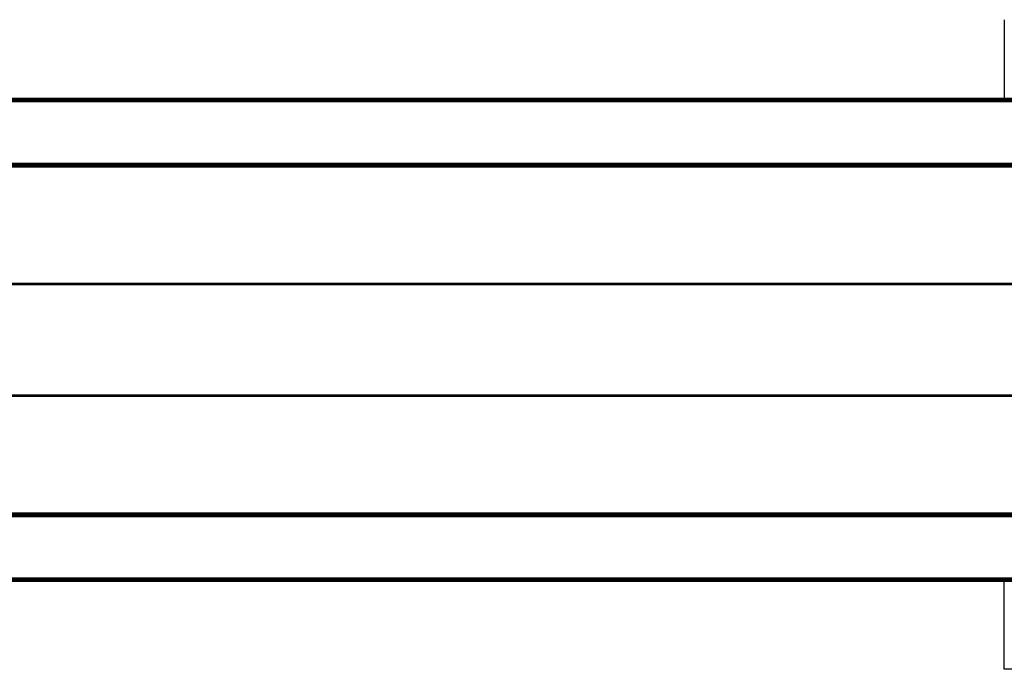
# Model space of a CAD drawing. Units: millimetres. Extents: x -4534 to 360428, y -3372 to 3334.
# Drawn here: x 700 to 1132, y 1542 to 1827 of the extents above; entities that cross this region are included whole.
import ezdxf

# ---------------------------------------------------------------- set-up
doc = ezdxf.new("R2010")
doc.units = ezdxf.units.MM
doc.layers.add('Toestel 2D', color=7, linetype='Continuous', lineweight=20)
doc.layers.add('VP-EQ', color=7, linetype='Continuous', true_color=0x8a3492, plot=False)

# ---------------------------------------------------------------- blocks, each defined once
blk = doc.blocks.new('2852')
at = {"layer": 'VP-EQ', "color": 0}
for p, q in [((92.167, -8.056), (92.167, -11.515)), ((92.167, -11.515), (-13.483, -11.516)), ((92.167, -11.52), (-13.483, -11.524)), ((92.167, -11.52), (-13.483, -11.521)), ((92.167, -11.535), (-13.483, -11.531)), ((92.167, -11.535), (-13.483, -11.542)), ((92.167, -11.535), (-13.483, -11.536)), ((97.592, -11.559), (-13.483, -11.552)), ((97.592, -11.559), (-13.483, -11.555)), ((97.592, -11.559), (-13.483, -11.56)), ((97.592, -11.59), (-13.483, -11.591)), ((97.592, -11.626), (-13.483, -11.627)), ((92.167, -11.515), (92.167, -11.52)), ((96.997, -11.515), (92.167, -11.515)), ((92.167, -11.52), (92.167, -11.535)), ((96.997, -11.52), (92.167, -11.52)), ((96.997, -11.535), (92.167, -11.535)), ((97.592, -11.665), (-13.483, -11.666)), ((97.53, -14.365), (-15.831, -14.366)), ((-15.831, -14.384), (97.53, -14.365)), ((-15.831, -14.402), (97.535, -14.404)), ((-15.831, -14.419), (97.535, -14.404)), ((-15.831, -14.436), (97.54, -14.44)), ((-15.831, -14.451), (97.54, -14.44)), ((-15.831, -14.465), (97.545, -14.471)), ((-15.831, -14.472), (97.545, -14.471)), ((-15.831, -14.476), (97.545, -14.471)), ((-15.831, -14.482), (97.521, -14.484)), ((-15.831, -14.485), (97.521, -14.484)), ((-15.831, -14.496), (97.521, -14.495)), ((-15.831, -14.504), (97.521, -14.503)), ((-15.831, -14.507), (97.521, -14.503)), ((97.521, -14.503), (-15.831, -14.511)), ((-15.831, -14.511), (97.521, -14.513)), ((97.521, -14.513), (-15.831, -14.516)), ((97.521, -19.636), (-7.83, -19.636)), ((97.521, -19.693), (-7.83, -19.693)), ((97.521, -24.528), (-7.83, -24.528)), ((97.521, -24.585), (-7.83, -24.585)), ((97.521, -29.709), (-15.831, -29.707)), ((-15.831, -29.712), (97.521, -29.709)), ((97.521, -29.719), (-15.831, -29.712)), ((-15.831, -29.715), (97.521, -29.719)), ((-15.831, -29.718), (97.521, -29.719)), ((-15.831, -29.727), (97.521, -29.728)), ((-15.831, -29.738), (97.521, -29.739)), ((-15.831, -29.741), (97.521, -29.739)), ((-15.831, -29.747), (97.545, -29.752)), ((-15.831, -29.751), (97.545, -29.752)), ((-15.831, -29.758), (97.545, -29.752)), ((-15.831, -29.771), (97.54, -29.783)), ((-15.831, -29.787), (97.54, -29.783)), ((-15.831, -29.803), (97.535, -29.819)), ((-15.831, -29.821), (97.535, -29.819)), ((-15.831, -29.838), (97.53, -29.858)), ((97.53, -29.858), (-15.831, -29.857)), ((97.592, -32.558), (-13.483, -32.557)), ((97.592, -32.597), (-13.483, -32.596)), ((97.592, -32.633), (-13.483, -32.632)), ((97.592, -32.664), (-13.483, -32.663)), ((97.592, -32.664), (-13.483, -32.67)), ((97.592, -32.664), (-13.483, -32.667)), ((92.167, -32.687), (-13.483, -32.681)), ((92.167, -32.687), (-13.483, -32.687)), ((92.167, -32.687), (-13.483, -32.691)), ((92.167, -32.702), (-13.483, -32.698)), ((92.167, -32.702), (-13.483, -32.702)), ((92.167, -32.708), (-13.483, -32.706)), ((92.167, -32.702), (92.167, -32.687)), ((96.997, -32.688), (92.167, -32.687)), ((92.167, -32.708), (92.167, -32.702)), ((96.997, -32.703), (92.167, -32.702)), ((92.167, -36.556), (92.167, -32.708)), ((96.997, -32.708), (92.167, -32.708)), ((96.997, -36.556), (92.167, -36.556))]:
    blk.add_line(p, q, dxfattribs=at)
blk = doc.blocks.new('VPL-14-RB2852')
at = {"layer": 'Toestel 2D', "color": 0, "xscale": 10, "yscale": 10, "zscale": 10}
blk.add_blockref('2852', (210.33, 1907.37), dxfattribs=at)

msp = doc.modelspace()

# ---------------------------------------------------------------- block references
msp.add_blockref('VPL-14-RB2852', (0, 0))

doc.saveas('drawing.dxf')
